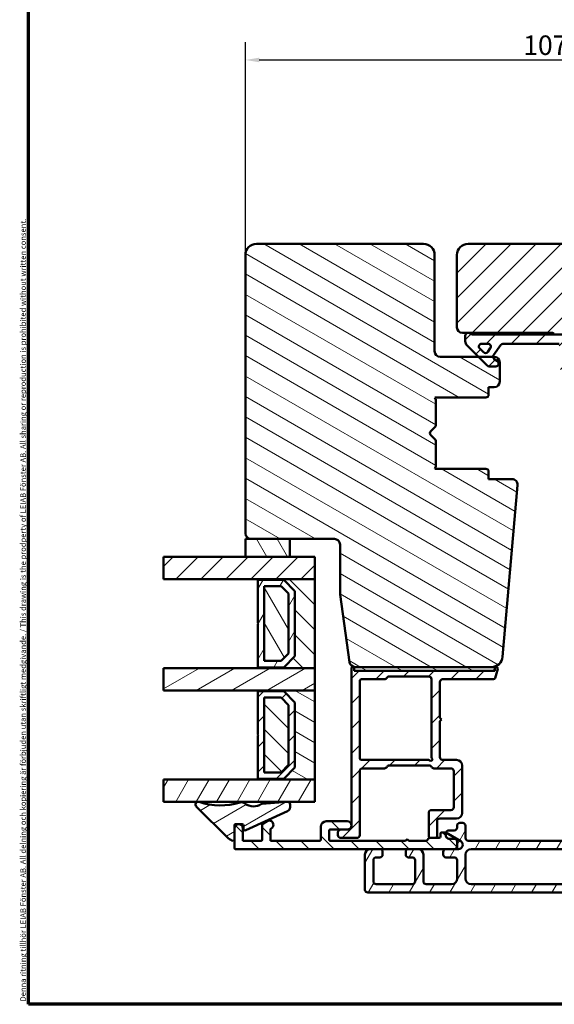
# Model space of a CAD drawing. Units: millimetres. Extents: x 13 to 821, y -287 to 287.
# Drawn here: x 220 to 316, y -287 to -110 of the extents above; entities that cross this region are included whole.
import ezdxf

# ---------------------------------------------------------------- set-up
doc = ezdxf.new("R2010")
doc.units = ezdxf.units.MM
for name, color, linetype, lineweight in [('Border (ISO)', 8, 'Continuous', 70), ('Break Line (ISO)', 7, 'Continuous', 50), ('Dimension (ISO)', 3, 'Continuous', 25), ('Hatch (ISO)', 8, 'Continuous', 18), ('Visible (ISO)', 7, 'Continuous', 50)]:
    doc.layers.add(name, color=color, linetype=linetype, lineweight=lineweight)
doc.styles.add('Note Text (ISO)', font='tahoma.ttf')
doc.dimstyles.new('Default (ISO)', dxfattribs={"dimtxt": 3.5, "dimasz": 2.5, "dimexe": 3.175, "dimexo": 0, "dimgap": 0.762, "dimtad": 1, "dimrnd": 1e-08, "dimtxsty": 'Note Text (ISO)', "dimcen": 0.09, "dimdle": 10, "dimclrd": 256, "dimclre": 256, "dimclrt": 256, "dimazin": 2, "dimtfac": 1.001486, "dimtmove": 0, "dimatfit": 3, "dimfxl": 1, "dimtolj": 1, "dimtzin": 0, "dimlwd": -1, "dimlwe": -1, "dimarcsym": 0})
pattern_1 = [(45, (206.8576, -297), (-2.245064, 2.245064), [])]
pattern_2 = [(150.0002, (206.8576, -297), (-1.58749, -2.74964), [])]
pattern_3 = [(135.0002, (206.8576, -297), (-2.245056, -2.24507), [])]
pattern_4 = [(60, (206.8576, -297), (-2.74963, 1.5875), [])]
pattern_5 = [(120.0002, (206.8576, -297), (-2.74963, -1.58751), [])]
pattern_6 = [(30, (206.8576, -297), (-1.5875, 2.74963), [])]

# ---------------------------------------------------------------- blocks, each defined once
blk = doc.blocks.new('Borders LEIAB A4 Border')
at = {"layer": 'Border (ISO)'}
for p, q in [((15, 10), (15, 287)), ((200, 10), (15, 10))]:
    blk.add_line(p, q, dxfattribs=at)
at = {"layer": 'Border (ISO)', "color": 8, "true_color": 0x808080, "insert": (13.5, 10.5), "char_height": 1, "attachment_point": 1, "rotation": 90, "style": 'Note Text (ISO)'}
blk.add_mtext('\\fTahoma|b0|i0;\\H1.0000;Denna ritning tillhör LEIAB Fönster AB. All delning och kopiering är förbjuden utan skriftligt medgivande. / This drawing is the prodperty of LEIAB Fönster AB. All sharing or reproduction is prohibited without written consent.', dxfattribs=at)
blk = doc.blocks.new('*D45')
at = {"layer": 'Defpoints', "color": 0, "transparency": 16777216}
for p in [(367.8, -117.39), (260.8, -152.42), (367.8, -152.42)]:
    blk.add_point(p, dxfattribs=at)
at = {"layer": 'Dimension (ISO)', "transparency": 16777216}
for p, q in [((260.8, -152.42), (260.8, -114.22)), ((367.8, -152.42), (367.8, -114.22)), ((263.3, -117.39), (365.3, -117.39))]:
    blk.add_line(p, q, dxfattribs=at)
for points in [[(263.3, -116.98), (263.3, -117.81), (260.8, -117.39)], [(365.3, -116.98), (365.3, -117.81), (367.8, -117.39)]]:
    blk.add_solid(points, dxfattribs=at)
at = {"layer": 'Dimension (ISO)', "transparency": 16777216, "insert": (310.71, -112.99), "char_height": 3.5, "attachment_point": 1, "style": 'Note Text (ISO)'}
blk.add_mtext('\\A1;107', dxfattribs=at)

msp = doc.modelspace()

# ---------------------------------------------------------------- hatches: boundary and pattern name
at = {"layer": 'Hatch (ISO)'}
h = msp.add_hatch(dxfattribs=at)
h.set_pattern_fill('ANSI31', color=256, scale=25.4, angle=105.00025, style=0)
h.set_pattern_definition(pattern_2)
edge = h.paths.add_edge_path()
edge.add_line((277.799, -213.419), (279.505, -225.558))
edge.add_ellipse((280.495, -225.419), major_axis=(0.139, -0.99), ratio=1, start_angle=270, end_angle=352)
edge.add_line((280.495, -226.419), (305.013, -226.419))
edge.add_ellipse((305.013, -224.419), major_axis=(2, 0), ratio=1, start_angle=270, end_angle=355)
edge.add_line((307.005, -224.593), (309.703, -193.756))
edge.add_ellipse((308.707, -193.669), major_axis=(0.087, 0.996), ratio=1, start_angle=270, end_angle=365)
edge.add_line((308.707, -192.669), (304.499, -192.669))
edge.add_line((304.499, -192.669), (304.499, -191.319))
edge.add_ellipse((303.999, -191.319), major_axis=(0, 0.5), ratio=1, start_angle=270, end_angle=360)
edge.add_line((303.999, -190.819), (294.812, -190.819))
edge.add_line((294.812, -190.819), (294.999, -190.554))
edge.add_line((294.999, -190.554), (294.999, -185.826))
edge.add_ellipse((294.499, -185.826), major_axis=(0, 0.5), ratio=1, start_angle=270, end_angle=315)
edge.add_line((294.852, -185.472), (294.081, -184.701))
edge.add_ellipse((294.364, -184.419), major_axis=(-0.283, 0.283), ratio=1, start_angle=0, end_angle=90, ccw=False)
edge.add_line((294.081, -184.136), (294.852, -183.365))
edge.add_ellipse((294.499, -183.012), major_axis=(0.354, 0.354), ratio=1, start_angle=270, end_angle=315)
edge.add_line((294.999, -183.012), (294.999, -178.284))
edge.add_line((294.999, -178.284), (294.812, -178.019))
edge.add_line((294.812, -178.019), (303.999, -178.019))
edge.add_ellipse((303.999, -177.519), major_axis=(0.5, 0), ratio=1, start_angle=270, end_angle=360)
edge.add_line((304.499, -177.519), (304.499, -176.169))
edge.add_line((304.499, -176.169), (305.499, -176.169))
edge.add_ellipse((305.499, -175.169), major_axis=(1, 0), ratio=1, start_angle=270, end_angle=360)
edge.add_line((306.499, -175.169), (306.499, -171.719))
edge.add_ellipse((305.499, -171.719), major_axis=(0, 1), ratio=1, start_angle=270, end_angle=360)
edge.add_line((305.499, -170.719), (305.299, -170.719))
edge.add_line((305.299, -170.719), (302.691, -170.719))
edge.add_line((302.691, -170.719), (295.799, -170.719))
edge.add_ellipse((295.799, -169.719), major_axis=(-1, 0), ratio=1, start_angle=0, end_angle=90, ccw=False)
edge.add_line((294.799, -169.719), (294.799, -152.419))
edge.add_ellipse((292.799, -152.419), major_axis=(0, 2), ratio=1, start_angle=270, end_angle=360)
edge.add_line((292.799, -150.419), (262.799, -150.419))
edge.add_ellipse((262.799, -152.419), major_axis=(-2, 0), ratio=1, start_angle=270, end_angle=360)
edge.add_line((260.799, -152.419), (260.799, -202.419))
edge.add_ellipse((261.799, -202.419), major_axis=(0, -1), ratio=1, start_angle=270, end_angle=360)
edge.add_line((261.799, -203.419), (268.799, -203.419))
edge.add_line((268.799, -203.419), (276.799, -203.419))
edge.add_ellipse((276.799, -204.419), major_axis=(1, 0), ratio=1, start_angle=0, end_angle=90, ccw=False)
edge.add_line((277.799, -204.419), (277.799, -213.419))
h = msp.add_hatch(dxfattribs=at)
h.set_pattern_fill('ANSI31', color=256, scale=25.4, style=0)
h.set_pattern_definition(pattern_1)
edge = h.paths.add_edge_path()
edge.add_line((349.092, -225.558), (350.799, -213.419))
edge.add_line((350.799, -213.419), (350.799, -204.419))
edge.add_ellipse((351.799, -204.419), major_axis=(0, 1), ratio=1, start_angle=0, end_angle=90, ccw=False)
edge.add_line((351.799, -203.419), (366.799, -203.419))
edge.add_ellipse((366.799, -202.419), major_axis=(1, 0), ratio=1, start_angle=270, end_angle=360)
edge.add_line((367.799, -202.419), (367.799, -152.419))
edge.add_ellipse((365.799, -152.419), major_axis=(0, 2), ratio=1, start_angle=270, end_angle=360)
edge.add_line((365.799, -150.419), (300.799, -150.419))
edge.add_ellipse((300.799, -152.419), major_axis=(-2, 0), ratio=1, start_angle=270, end_angle=360)
edge.add_line((298.799, -152.419), (298.799, -165.419))
edge.add_ellipse((299.799, -165.419), major_axis=(0, -1), ratio=1, start_angle=270, end_angle=360)
edge.add_line((299.799, -166.419), (315.999, -166.419))
edge.add_ellipse((315.999, -166.719), major_axis=(0.3, 0), ratio=1, start_angle=0, end_angle=90, ccw=False)
edge.add_line((316.299, -166.719), (325.799, -166.719))
edge.add_line((325.799, -166.719), (325.799, -170.719))
edge.add_line((325.799, -170.719), (319.299, -170.719))
edge.add_line((319.299, -170.719), (318.799, -171.219))
edge.add_line((318.799, -171.219), (318.799, -175.169))
edge.add_ellipse((319.799, -175.169), major_axis=(0, -1), ratio=1, start_angle=270, end_angle=360)
edge.add_line((319.799, -176.169), (320.799, -176.169))
edge.add_line((320.799, -176.169), (320.799, -177.519))
edge.add_ellipse((321.299, -177.519), major_axis=(0, -0.5), ratio=1, start_angle=270, end_angle=360)
edge.add_line((321.299, -178.019), (330.486, -178.019))
edge.add_line((330.486, -178.019), (330.299, -178.284))
edge.add_line((330.299, -178.284), (330.299, -183.012))
edge.add_ellipse((330.799, -183.012), major_axis=(0, -0.5), ratio=1, start_angle=270, end_angle=315)
edge.add_line((330.445, -183.365), (331.216, -184.136))
edge.add_ellipse((330.933, -184.419), major_axis=(0.283, -0.283), ratio=1, start_angle=0, end_angle=90, ccw=False)
edge.add_line((331.216, -184.701), (330.445, -185.472))
edge.add_ellipse((330.799, -185.826), major_axis=(-0.354, -0.354), ratio=1, start_angle=270, end_angle=315)
edge.add_line((330.299, -185.826), (330.299, -190.554))
edge.add_line((330.299, -190.554), (330.486, -190.819))
edge.add_line((330.486, -190.819), (321.299, -190.819))
edge.add_ellipse((321.299, -191.319), major_axis=(-0.5, 0), ratio=1, start_angle=270, end_angle=360)
edge.add_line((320.799, -191.319), (320.799, -192.669))
edge.add_line((320.799, -192.669), (319.89, -192.669))
edge.add_ellipse((319.89, -193.669), major_axis=(-1, 0), ratio=1, start_angle=270, end_angle=365)
edge.add_line((318.894, -193.756), (321.592, -224.593))
edge.add_ellipse((323.584, -224.419), major_axis=(0.174, -1.992), ratio=1, start_angle=270, end_angle=355)
edge.add_line((323.584, -226.419), (348.102, -226.419))
edge.add_ellipse((348.102, -225.419), major_axis=(1, 0), ratio=1, start_angle=270, end_angle=352)
h = msp.add_hatch(dxfattribs=at)
h.set_pattern_fill('ANSI31', color=256, scale=25.4, style=0)
h.set_pattern_definition(pattern_1)
edge = h.paths.add_edge_path()
edge.add_ellipse((301.852, -165.219), major_axis=(-1.5, 0), ratio=1, start_angle=53.1301, end_angle=90)
edge.add_line((301.852, -166.719), (316.299, -166.719))
edge.add_line((316.299, -166.719), (325.299, -166.719))
edge.add_line((325.299, -166.719), (325.299, -167.219))
edge.add_line((325.299, -167.219), (321.945, -170.572))
edge.add_ellipse((321.591, -170.219), major_axis=(-0.354, -0.354), ratio=1, start_angle=270, end_angle=450, ccw=False)
edge.add_line((321.238, -169.865), (322.734, -168.369))
edge.add_line((322.734, -168.369), (318.799, -168.369))
edge.add_line((318.799, -168.369), (318.799, -171.219))
edge.add_line((318.799, -171.219), (318.799, -173.069))
edge.add_line((318.799, -173.069), (317.649, -173.069))
edge.add_ellipse((317.649, -172.569), major_axis=(0, -0.5), ratio=1, start_angle=270, end_angle=360, ccw=False)
edge.add_line((317.149, -172.569), (317.149, -168.369))
edge.add_line((317.149, -168.369), (307.079, -168.369))
edge.add_ellipse((307.079, -168.869), major_axis=(0.287, 0.41), ratio=1, start_angle=35, end_angle=90)
edge.add_line((306.67, -168.582), (305.389, -170.411))
edge.add_ellipse((305.799, -170.698), major_axis=(-0.021, 0.5), ratio=1, start_angle=52.61872, end_angle=90)
edge.add_ellipse((305.799, -170.698), major_axis=(-0.41, 0.287), ratio=1, start_angle=37.38128, end_angle=90)
edge.add_line((305.512, -171.107), (306.085, -171.509))
edge.add_ellipse((305.799, -171.919), major_axis=(0.5, 0), ratio=1, start_angle=270, end_angle=415, ccw=False)
edge.add_line((305.799, -172.419), (304.599, -172.419))
edge.add_ellipse((304.599, -171.919), major_axis=(0.354, -0.354), ratio=1, start_angle=270, end_angle=315, ccw=False)
edge.add_line((304.245, -172.272), (302.691, -170.719))
edge.add_line((302.691, -170.719), (300.591, -168.619))
edge.add_ellipse((301.299, -167.912), major_axis=(0, -1), ratio=1, start_angle=270, end_angle=315, ccw=False)
edge.add_line((300.299, -167.912), (300.299, -166.919))
edge.add_ellipse((300.799, -166.919), major_axis=(-0.5, 0), ratio=1, start_angle=270, end_angle=360, ccw=False)
edge.add_line((300.799, -166.419), (300.952, -166.419))
edge = h.paths.add_edge_path(flags=0)
edge.add_ellipse((304.394, -168.869), major_axis=(0.5, 0), ratio=1, start_angle=325, end_angle=450)
edge.add_line((304.394, -168.369), (303.246, -168.369))
edge.add_ellipse((303.246, -168.869), major_axis=(-0.354, 0.354), ratio=1, start_angle=315, end_angle=450)
edge.add_line((302.892, -169.222), (303.567, -169.897))
edge.add_ellipse((303.921, -169.544), major_axis=(-0.287, -0.41), ratio=1, start_angle=350, end_angle=450)
edge.add_line((304.33, -169.831), (304.803, -169.155))
h = msp.add_hatch(dxfattribs=at)
h.set_pattern_fill('ANSI31', color=256, scale=25.4, angle=75.00018, style=0)
h.set_pattern_definition(pattern_5)
h.paths.add_polyline_path([(268.799, -206.629), (268.799, -203.419), (261.799, -203.419), (260.799, -203.419), (260.799, -206.629)])
h = msp.add_hatch(dxfattribs=at)
h.set_pattern_fill('ANSI31', color=256, scale=25.4, style=0)
h.set_pattern_definition(pattern_1)
h.paths.add_polyline_path([(246.096, -210.629), (246.096, -206.629), (260.799, -206.629), (268.799, -206.629), (273.299, -206.629), (273.299, -210.629), (263.049, -210.629)])
h = msp.add_hatch(dxfattribs=at)
h.set_pattern_fill('ANSI31', color=256, scale=25.4, angle=90.00021, style=0)
h.set_pattern_definition(pattern_3)
h.paths.add_polyline_path([(273.299, -226.629), (273.299, -210.629), (263.049, -210.629), (263.049, -210.769), (267.699, -210.769), (269.699, -212.769), (269.699, -224.489), (267.699, -226.489), (263.049, -226.489), (263.049, -226.629)])
h = msp.add_hatch(dxfattribs=at)
h.set_pattern_fill('ANSI31', color=256, scale=25.4, angle=14.99998, style=0)
h.set_pattern_definition(pattern_4)
h.paths.add_polyline_path([(267.699, -210.769), (263.049, -210.769), (263.049, -218.529), (263.149, -218.629), (263.049, -218.729), (263.049, -226.489), (267.699, -226.489), (269.699, -224.489), (269.699, -212.769)])
h.paths.add_polyline_path([(264.199, -211.919), (267.222, -211.919), (268.549, -213.245), (268.549, -224.012), (267.222, -225.339), (264.199, -225.339)], flags=0)
h = msp.add_hatch(dxfattribs=at)
h.set_pattern_fill('ANSI31', color=256, scale=25.4, angle=75.00018, style=0)
h.set_pattern_definition(pattern_5)
h.paths.add_polyline_path([(264.199, -211.919), (264.199, -225.339), (267.222, -225.339), (268.549, -224.012), (268.549, -213.245), (267.222, -211.919)])
h = msp.add_hatch(dxfattribs=at)
h.set_pattern_fill('ANSI31', color=256, scale=25.4, angle=-14.99998, style=0)
h.set_pattern_definition(pattern_6)
h.paths.add_polyline_path([(246.096, -230.629), (246.096, -226.629), (263.049, -226.629), (273.299, -226.629), (273.299, -230.629), (263.049, -230.629)])
h = msp.add_hatch(dxfattribs=at)
h.set_pattern_fill('ANSI31', color=256, scale=25.4, style=0)
h.set_pattern_definition(pattern_1)
edge = h.paths.add_edge_path()
edge.add_line((305.644, -226.604), (305.639, -226.625))
edge.add_line((305.639, -226.625), (305.566, -226.896))
edge.add_ellipse((305.276, -226.819), major_axis=(-0.078, -0.29), ratio=1, start_angle=15, end_angle=90, ccw=False)
edge.add_line((305.276, -227.119), (280.636, -227.119))
edge.add_ellipse((280.636, -226.819), major_axis=(-0.3, 0), ratio=1, start_angle=8.05925, end_angle=90, ccw=False)
edge.add_ellipse((280.636, -226.819), major_axis=(-0.042, 0.297), ratio=1, start_angle=81.94075, end_angle=90, ccw=False)
edge.add_line((280.336, -226.819), (280.336, -226.669))
edge.add_ellipse((280.086, -226.669), major_axis=(0, 0.25), ratio=1, start_angle=270, end_angle=450)
edge.add_line((279.836, -226.669), (279.836, -255.119))
edge.add_ellipse((279.336, -255.119), major_axis=(0, -0.5), ratio=1, start_angle=0, end_angle=90, ccw=False)
edge.add_line((279.336, -255.619), (279.086, -255.619))
edge.add_line((279.086, -255.619), (277.936, -255.619))
edge.add_ellipse((277.936, -256.119), major_axis=(-0.5, 0), ratio=1, start_angle=270, end_angle=360)
edge.add_line((277.436, -256.119), (277.436, -256.619))
edge.add_ellipse((277.936, -256.619), major_axis=(0, -0.5), ratio=1, start_angle=270, end_angle=360)
edge.add_line((277.936, -257.119), (280.836, -257.119))
edge.add_ellipse((280.836, -256.619), major_axis=(0.5, 0), ratio=1, start_angle=270, end_angle=360)
edge.add_line((281.336, -256.619), (281.336, -245.119))
edge.add_ellipse((281.836, -245.119), major_axis=(0, 0.5), ratio=1, start_angle=0, end_angle=90, ccw=False)
edge.add_line((281.836, -244.619), (285.803, -244.619))
edge.add_ellipse((285.803, -244.119), major_axis=(0.5, 0), ratio=1, start_angle=270, end_angle=330)
edge.add_ellipse((286.669, -244.619), major_axis=(0.25, 0.433), ratio=1, start_angle=30, end_angle=90, ccw=False)
edge.add_line((286.669, -244.119), (293.803, -244.119))
edge.add_ellipse((293.803, -244.619), major_axis=(0.5, 0), ratio=1, start_angle=30, end_angle=90, ccw=False)
edge.add_ellipse((294.669, -244.119), major_axis=(0.25, -0.433), ratio=1, start_angle=270, end_angle=330)
edge.add_line((294.669, -244.619), (297.736, -244.619))
edge.add_ellipse((297.736, -245.119), major_axis=(0.5, 0), ratio=1, start_angle=0, end_angle=90, ccw=False)
edge.add_line((298.236, -245.119), (298.236, -251.619))
edge.add_ellipse((297.736, -251.619), major_axis=(0, -0.5), ratio=1, start_angle=0, end_angle=90, ccw=False)
edge.add_line((297.736, -252.119), (294.236, -252.119))
edge.add_ellipse((294.236, -252.619), major_axis=(-0.5, 0), ratio=1, start_angle=270, end_angle=360)
edge.add_line((293.736, -252.619), (293.736, -256.819))
edge.add_ellipse((294.036, -256.819), major_axis=(0, -0.3), ratio=1, start_angle=270, end_angle=360)
edge.add_line((294.036, -257.119), (294.936, -257.119))
edge.add_ellipse((294.936, -256.819), major_axis=(0.3, 0), ratio=1, start_angle=270, end_angle=360)
edge.add_line((295.236, -256.819), (295.236, -254.119))
edge.add_ellipse((295.736, -254.119), major_axis=(0, 0.5), ratio=1, start_angle=0, end_angle=90, ccw=False)
edge.add_line((295.736, -253.619), (298.736, -253.619))
edge.add_ellipse((298.736, -252.619), major_axis=(1, 0), ratio=1, start_angle=270, end_angle=360)
edge.add_line((299.736, -252.619), (299.736, -244.119))
edge.add_ellipse((298.736, -244.119), major_axis=(0, 1), ratio=1, start_angle=270, end_angle=360)
edge.add_line((298.736, -243.119), (296.236, -243.119))
edge.add_ellipse((296.236, -242.619), major_axis=(-0.5, 0), ratio=1, start_angle=0, end_angle=90, ccw=False)
edge.add_line((295.736, -242.619), (295.736, -236.169))
edge.add_line((295.736, -236.169), (296.036, -235.869))
edge.add_line((296.036, -235.869), (295.736, -235.569))
edge.add_line((295.736, -235.569), (295.736, -229.119))
edge.add_ellipse((296.236, -229.119), major_axis=(0, 0.5), ratio=1, start_angle=0, end_angle=90, ccw=False)
edge.add_line((296.236, -228.619), (305.392, -228.619))
edge.add_ellipse((305.392, -228.319), major_axis=(0.3, 0), ratio=1, start_angle=270, end_angle=345)
edge.add_line((305.681, -228.396), (306.127, -226.733))
edge.add_ellipse((305.886, -226.669), major_axis=(0.065, 0.241), ratio=1, start_angle=270, end_angle=450)
edge = h.paths.add_edge_path(flags=0)
edge.add_line((281.336, -242.819), (281.336, -228.919))
edge.add_ellipse((281.636, -228.919), major_axis=(0, 0.3), ratio=1, start_angle=0, end_angle=90, ccw=False)
edge.add_line((281.636, -228.619), (285.803, -228.619))
edge.add_ellipse((285.803, -228.119), major_axis=(0.5, 0), ratio=1, start_angle=270, end_angle=330)
edge.add_ellipse((286.669, -228.619), major_axis=(0.25, 0.433), ratio=1, start_angle=30, end_angle=90, ccw=False)
edge.add_line((286.669, -228.119), (293.736, -228.119))
edge.add_ellipse((293.736, -228.619), major_axis=(0.5, 0), ratio=1, start_angle=0, end_angle=90, ccw=False)
edge.add_line((294.236, -228.619), (294.236, -242.572))
edge.add_ellipse((294.536, -242.572), major_axis=(0, -0.3), ratio=1, start_angle=270, end_angle=311.40962)
edge.add_ellipse((294.086, -242.969), major_axis=(0.198, -0.225), ratio=1, start_angle=277.18076, end_angle=450, ccw=False)
edge.add_ellipse((293.689, -243.419), major_axis=(-0.225, 0.198), ratio=1, start_angle=270, end_angle=311.40962)
edge.add_line((293.689, -243.119), (281.636, -243.119))
edge.add_ellipse((281.636, -242.819), major_axis=(-0.3, 0), ratio=1, start_angle=0, end_angle=90, ccw=False)
h = msp.add_hatch(dxfattribs=at)
h.set_pattern_fill('ANSI31', color=256, scale=25.4, angle=105.00025, style=0)
h.set_pattern_definition(pattern_2)
h.paths.add_polyline_path([(305.639, -227.119), (305.639, -226.625), (305.639, -226.419), (305.013, -226.419), (280.495, -226.419), (280.339, -226.419), (280.339, -226.861), (280.339, -227.119), (280.636, -227.119), (305.276, -227.119)])
h = msp.add_hatch(dxfattribs=at)
h.set_pattern_fill('ANSI31', color=256, scale=25.4, angle=105.00025, style=0)
h.set_pattern_definition(pattern_2)
h.paths.add_polyline_path([(273.299, -246.629), (273.299, -230.629), (263.049, -230.629), (263.049, -230.769), (267.699, -230.769), (269.699, -232.769), (269.699, -244.489), (267.699, -246.489), (263.049, -246.489), (263.049, -246.629)])
h = msp.add_hatch(dxfattribs=at)
h.set_pattern_fill('ANSI31', color=256, scale=25.4, style=0)
h.set_pattern_definition(pattern_1)
h.paths.add_polyline_path([(267.699, -230.769), (263.049, -230.769), (263.049, -238.529), (263.149, -238.629), (263.049, -238.729), (263.049, -246.489), (267.699, -246.489), (269.699, -244.489), (269.699, -232.769)])
h.paths.add_polyline_path([(264.199, -231.919), (267.222, -231.919), (268.549, -233.245), (268.549, -244.012), (267.222, -245.339), (264.199, -245.339)], flags=0)
h = msp.add_hatch(dxfattribs=at)
h.set_pattern_fill('ANSI31', color=256, scale=25.4, angle=90.00021, style=0)
h.set_pattern_definition(pattern_3)
h.paths.add_polyline_path([(264.199, -231.919), (264.199, -245.339), (267.222, -245.339), (268.549, -244.012), (268.549, -233.245), (267.222, -231.919)])
h = msp.add_hatch(dxfattribs=at)
h.set_pattern_fill('ANSI31', color=256, scale=25.4, angle=14.99998, style=0)
h.set_pattern_definition(pattern_4)
h.paths.add_polyline_path([(246.096, -250.629), (246.096, -246.629), (263.049, -246.629), (273.299, -246.629), (273.299, -250.629), (268.413, -250.629), (268.253, -250.629)])
h = msp.add_hatch(dxfattribs=at)
h.set_pattern_fill('ANSI31', color=256, scale=25.4, angle=-14.99998, style=0)
h.set_pattern_definition(pattern_6)
edge = h.paths.add_edge_path()
edge.add_ellipse((268.341, -251.123), major_axis=(0, 0.5), ratio=1, start_angle=270, end_angle=351.64442)
edge.add_ellipse((268.341, -251.123), major_axis=(-0.495, 0.073), ratio=1, start_angle=270, end_angle=282.81915)
edge.add_line((268.302, -250.625), (268.253, -250.629))
edge.add_line((268.253, -250.629), (263.789, -250.977))
edge.add_ellipse((263.805, -251.177), major_axis=(-0.199, -0.016), ratio=1, start_angle=270, end_angle=300.74444)
edge.add_ellipse((262.27, -249.001), major_axis=(-2.012, -1.42), ratio=1, start_angle=16.54556, end_angle=90, ccw=False)
edge.add_ellipse((260.126, -251.72), major_axis=(-0.785, 0.619), ratio=1, start_angle=270, end_angle=324.82759)
edge.add_ellipse((256.34, -239.005), major_axis=(-11.757, -3.501), ratio=1, start_angle=55.15093, end_angle=90, ccw=False)
edge.add_ellipse((252.339, -251.129), major_axis=(-0.475, 0.157), ratio=1, start_angle=270, end_angle=423.6951)
edge.add_line((251.988, -251.485), (257.786, -257.197))
edge.add_ellipse((258.839, -256.129), major_axis=(1.069, -1.053), ratio=1, start_angle=270, end_angle=305.72291)
edge.add_ellipse((258.639, -257.413), major_axis=(0.198, -0.031), ratio=1, start_angle=270, end_angle=358.97528)
edge.add_ellipse((258.639, -257.413), major_axis=(0.034, 0.197), ratio=1, start_angle=270, end_angle=279.8746)
edge.add_line((258.839, -257.413), (258.839, -255.302))
edge.add_line((258.839, -255.302), (258.839, -254.822))
edge.add_ellipse((259.039, -254.822), major_axis=(0, 0.2), ratio=1, start_angle=0, end_angle=90, ccw=False)
edge.add_line((259.039, -254.622), (259.517, -254.622))
edge.add_line((259.517, -254.622), (259.654, -254.622))
edge.add_line((259.654, -254.622), (260.241, -254.622))
edge.add_ellipse((260.241, -254.822), major_axis=(0.2, 0), ratio=1, start_angle=0, end_angle=90, ccw=False)
edge.add_line((260.441, -254.822), (260.441, -255.457))
edge.add_ellipse((260.741, -255.457), major_axis=(0, -0.3), ratio=1, start_angle=270, end_angle=384.34109)
edge.add_line((260.864, -255.73), (268.371, -252.335))
edge.add_ellipse((268.041, -251.606), major_axis=(0.729, 0.33), ratio=1, start_angle=270, end_angle=335.65891)
edge.add_line((268.841, -251.606), (268.841, -251.123))
h = msp.add_hatch(dxfattribs=at)
h.set_pattern_fill('ANSI31', color=256, scale=25.4, angle=90.00021, style=0)
h.set_pattern_definition(pattern_3)
edge = h.paths.add_edge_path()
edge.add_line((289.836, -257.319), (289.536, -257.619))
edge.add_line((289.536, -257.619), (276.036, -257.619))
edge.add_ellipse((276.036, -257.419), major_axis=(-0.2, 0), ratio=1, start_angle=0, end_angle=90, ccw=False)
edge.add_line((275.836, -257.419), (275.836, -255.819))
edge.add_ellipse((276.036, -255.819), major_axis=(0, 0.2), ratio=1, start_angle=0, end_angle=90, ccw=False)
edge.add_line((276.036, -255.619), (277.936, -255.619))
edge.add_line((277.936, -255.619), (279.086, -255.619))
edge.add_ellipse((279.086, -254.869), major_axis=(0.75, 0), ratio=1, start_angle=270, end_angle=450)
edge.add_line((279.086, -254.119), (275.336, -254.119))
edge.add_ellipse((275.336, -255.119), major_axis=(-1, 0), ratio=1, start_angle=270, end_angle=360)
edge.add_line((274.336, -255.119), (274.336, -257.419))
edge.add_ellipse((274.136, -257.419), major_axis=(0, -0.2), ratio=1, start_angle=0, end_angle=90, ccw=False)
edge.add_line((274.136, -257.619), (265.336, -257.619))
edge.add_line((265.336, -257.619), (265.336, -255.6))
edge.add_ellipse((265.536, -255.6), major_axis=(0, 0.2), ratio=1, start_angle=28.27371, end_angle=90, ccw=False)
edge.add_ellipse((265.086, -254.763), major_axis=(0.661, 0.355), ratio=1, start_angle=270, end_angle=451.72629)
edge.add_line((264.711, -254.113), (263.936, -254.561))
edge.add_ellipse((264.036, -254.734), major_axis=(-0.173, -0.1), ratio=1, start_angle=270, end_angle=330)
edge.add_line((263.836, -254.734), (263.836, -257.419))
edge.add_ellipse((263.636, -257.419), major_axis=(0, -0.2), ratio=1, start_angle=0, end_angle=90, ccw=False)
edge.add_line((263.636, -257.619), (260.336, -257.619))
edge.add_line((260.336, -257.619), (260.336, -255.369))
edge.add_ellipse((259.586, -255.369), major_axis=(0, 0.75), ratio=1, start_angle=270, end_angle=354.73023)
edge.add_ellipse((259.586, -255.369), major_axis=(-0.747, 0.069), ratio=1, start_angle=270, end_angle=280.53955)
edge.add_ellipse((259.586, -255.369), major_axis=(-0.747, -0.069), ratio=1, start_angle=270, end_angle=349.63563)
edge.add_ellipse((259.586, -255.369), major_axis=(-0.067, -0.747), ratio=1, start_angle=270, end_angle=275.09459)
edge.add_line((258.836, -255.369), (258.836, -257.447))
edge.add_line((258.836, -257.447), (258.836, -258.919))
edge.add_ellipse((259.036, -258.919), major_axis=(0, -0.2), ratio=1, start_angle=270, end_angle=360)
edge.add_line((259.036, -259.119), (283.286, -259.119))
edge.add_line((283.286, -259.119), (284.961, -259.119))
edge.add_line((284.961, -259.119), (290.111, -259.119))
edge.add_line((290.111, -259.119), (291.786, -259.119))
edge.add_line((291.786, -259.119), (296.836, -259.119))
edge.add_line((296.836, -259.119), (298.336, -259.119))
edge.add_line((298.336, -259.119), (299.086, -259.119))
edge.add_ellipse((299.086, -258.369), major_axis=(0.75, 0), ratio=1, start_angle=270, end_angle=418.63302)
edge.add_line((299.476, -257.728), (296.855, -256.131))
edge.add_line((296.855, -256.131), (296.836, -256.119))
edge.add_line((296.836, -256.119), (296.036, -256.119))
edge.add_ellipse((296.036, -256.319), major_axis=(-0.2, 0), ratio=1, start_angle=270, end_angle=360)
edge.add_line((295.836, -256.319), (295.836, -256.919))
edge.add_ellipse((295.636, -256.919), major_axis=(0, -0.2), ratio=1, start_angle=0, end_angle=90, ccw=False)
edge.add_line((295.636, -257.119), (294.936, -257.119))
edge.add_line((294.936, -257.119), (294.036, -257.119))
edge.add_line((294.036, -257.119), (293.918, -257.119))
edge.add_ellipse((293.918, -257.319), major_axis=(-0.2, 0), ratio=1, start_angle=270, end_angle=315)
edge.add_line((293.777, -257.177), (293.394, -257.56))
edge.add_ellipse((293.253, -257.419), major_axis=(-0.141, -0.141), ratio=1, start_angle=45, end_angle=90, ccw=False)
edge.add_line((293.253, -257.619), (290.136, -257.619))
edge.add_line((290.136, -257.619), (289.836, -257.319))
h = msp.add_hatch(dxfattribs=at)
h.set_pattern_fill('ANSI31', color=256, scale=25.4, angle=14.99998, style=0)
h.set_pattern_definition(pattern_4)
edge = h.paths.add_edge_path()
edge.add_ellipse((341.836, -263.119), major_axis=(0, -0.3), ratio=1, start_angle=270, end_angle=360)
edge.add_line((341.836, -263.419), (342.286, -263.419))
edge.add_ellipse((342.286, -263.919), major_axis=(0.5, 0), ratio=1, start_angle=0, end_angle=90, ccw=False)
edge.add_line((342.786, -263.919), (342.786, -264.559))
edge.add_line((342.786, -264.559), (342.786, -264.919))
edge.add_ellipse((342.286, -264.919), major_axis=(0, -0.5), ratio=1, start_angle=0, end_angle=90, ccw=False)
edge.add_line((342.286, -265.419), (334.286, -265.419))
edge.add_ellipse((334.286, -264.919), major_axis=(-0.5, 0), ratio=1, start_angle=0, end_angle=90, ccw=False)
edge.add_line((333.786, -264.919), (333.786, -263.919))
edge.add_ellipse((334.286, -263.919), major_axis=(0, 0.5), ratio=1, start_angle=19.88217, end_angle=90, ccw=False)
edge.add_ellipse((334.286, -263.919), major_axis=(0.47, 0.17), ratio=1, start_angle=70.11783, end_angle=90, ccw=False)
edge.add_line((334.286, -263.419), (334.736, -263.419))
edge.add_ellipse((334.736, -263.119), major_axis=(0.3, 0), ratio=1, start_angle=270, end_angle=360)
edge.add_ellipse((334.336, -263.119), major_axis=(0, 0.7), ratio=1, start_angle=270, end_angle=350.81595)
edge.add_ellipse((334.336, -263.119), major_axis=(-0.691, 0.112), ratio=1, start_angle=270, end_angle=279.18405)
edge.add_line((334.336, -262.419), (333.286, -262.419))
edge.add_ellipse((333.286, -263.419), major_axis=(-1, 0), ratio=1, start_angle=270, end_angle=360)
edge.add_line((332.286, -263.419), (332.286, -264.919))
edge.add_ellipse((331.786, -264.919), major_axis=(0, -0.5), ratio=1, start_angle=0, end_angle=90, ccw=False)
edge.add_line((331.786, -265.419), (324.336, -265.419))
edge.add_ellipse((324.336, -264.419), major_axis=(-1, 0), ratio=1, start_angle=0, end_angle=90, ccw=False)
edge.add_line((323.336, -264.419), (323.336, -260.119))
edge.add_ellipse((324.336, -260.119), major_axis=(0, 1), ratio=1, start_angle=0, end_angle=90, ccw=False)
edge.add_line((324.336, -259.119), (327.836, -259.119))
edge.add_ellipse((327.836, -258.619), major_axis=(0.5, 0), ratio=1, start_angle=270, end_angle=360)
edge.add_line((328.336, -258.619), (328.336, -258.119))
edge.add_ellipse((327.836, -258.119), major_axis=(0, 0.5), ratio=1, start_angle=270, end_angle=360)
edge.add_line((327.836, -257.619), (300.836, -257.619))
edge.add_ellipse((300.836, -257.119), major_axis=(-0.5, 0), ratio=1, start_angle=0, end_angle=90, ccw=False)
edge.add_line((300.336, -257.119), (300.336, -254.919))
edge.add_ellipse((299.836, -254.919), major_axis=(0, 0.5), ratio=1, start_angle=270, end_angle=360)
edge.add_line((299.836, -254.419), (299.336, -254.419))
edge.add_ellipse((299.336, -254.919), major_axis=(-0.5, 0), ratio=1, start_angle=270, end_angle=360)
edge.add_line((298.836, -254.919), (298.836, -255.269))
edge.add_ellipse((298.336, -255.269), major_axis=(0, -0.5), ratio=1, start_angle=0, end_angle=90, ccw=False)
edge.add_line((298.336, -255.769), (297.336, -255.769))
edge.add_ellipse((297.336, -256.269), major_axis=(-0.5, 0), ratio=1, start_angle=270, end_angle=343.96209)
edge.add_ellipse((297.336, -256.269), major_axis=(-0.138, -0.481), ratio=1, start_angle=270, end_angle=286.03791)
edge.add_line((296.836, -256.269), (296.836, -256.769))
edge.add_ellipse((297.336, -256.769), major_axis=(0, -0.5), ratio=1, start_angle=270, end_angle=360)
edge.add_line((297.336, -257.269), (298.336, -257.269))
edge.add_ellipse((298.336, -257.769), major_axis=(0.5, 0), ratio=1, start_angle=0, end_angle=90, ccw=False)
edge.add_line((298.836, -257.769), (298.836, -258.619))
edge.add_ellipse((298.336, -258.619), major_axis=(0, -0.5), ratio=1, start_angle=0, end_angle=90, ccw=False)
edge.add_line((298.336, -259.119), (296.836, -259.119))
edge.add_ellipse((296.836, -259.619), major_axis=(-0.5, 0), ratio=1, start_angle=270, end_angle=360)
edge.add_line((296.336, -259.619), (296.336, -260.119))
edge.add_ellipse((296.836, -260.119), major_axis=(0, -0.5), ratio=1, start_angle=270, end_angle=360)
edge.add_line((296.836, -260.619), (298.336, -260.619))
edge.add_ellipse((298.336, -261.119), major_axis=(0.5, 0), ratio=1, start_angle=0, end_angle=90, ccw=False)
edge.add_line((298.836, -261.119), (298.836, -264.419))
edge.add_ellipse((297.836, -264.419), major_axis=(0, -1), ratio=1, start_angle=0, end_angle=90, ccw=False)
edge.add_line((297.836, -265.419), (293.286, -265.419))
edge.add_ellipse((293.286, -264.919), major_axis=(-0.5, 0), ratio=1, start_angle=0, end_angle=90, ccw=False)
edge.add_line((292.786, -264.919), (292.786, -260.119))
edge.add_ellipse((291.786, -260.119), major_axis=(0, 1), ratio=1, start_angle=270, end_angle=360)
edge.add_line((291.786, -259.119), (290.111, -259.119))
edge.add_ellipse((290.111, -259.619), major_axis=(-0.5, 0), ratio=1, start_angle=270, end_angle=360)
edge.add_line((289.611, -259.619), (289.611, -260.119))
edge.add_ellipse((290.111, -260.119), major_axis=(0, -0.5), ratio=1, start_angle=270, end_angle=360)
edge.add_line((290.111, -260.619), (290.786, -260.619))
edge.add_ellipse((290.786, -261.119), major_axis=(0.5, 0), ratio=1, start_angle=0, end_angle=90, ccw=False)
edge.add_line((291.286, -261.119), (291.286, -264.919))
edge.add_ellipse((290.786, -264.919), major_axis=(0, -0.5), ratio=1, start_angle=0, end_angle=90, ccw=False)
edge.add_line((290.786, -265.419), (284.286, -265.419))
edge.add_ellipse((284.286, -264.919), major_axis=(-0.5, 0), ratio=1, start_angle=0, end_angle=90, ccw=False)
edge.add_line((283.786, -264.919), (283.786, -261.119))
edge.add_ellipse((284.286, -261.119), major_axis=(0, 0.5), ratio=1, start_angle=0, end_angle=90, ccw=False)
edge.add_line((284.286, -260.619), (284.961, -260.619))
edge.add_ellipse((284.961, -260.119), major_axis=(0.5, 0), ratio=1, start_angle=270, end_angle=360)
edge.add_line((285.461, -260.119), (285.461, -259.619))
edge.add_ellipse((284.961, -259.619), major_axis=(0, 0.5), ratio=1, start_angle=270, end_angle=360)
edge.add_line((284.961, -259.119), (283.286, -259.119))
edge.add_ellipse((283.286, -260.119), major_axis=(-1, 0), ratio=1, start_angle=270, end_angle=360)
edge.add_line((282.286, -260.119), (282.286, -266.419))
edge.add_ellipse((282.786, -266.419), major_axis=(0, -0.5), ratio=1, start_angle=270, end_angle=360)
edge.add_line((282.786, -266.919), (343.786, -266.919))
edge.add_ellipse((343.786, -266.419), major_axis=(0.5, 0), ratio=1, start_angle=270, end_angle=360)
edge.add_line((344.286, -266.419), (344.286, -263.419))
edge.add_ellipse((343.286, -263.419), major_axis=(0, 1), ratio=1, start_angle=270, end_angle=360)
edge.add_line((343.286, -262.419), (342.236, -262.419))
edge.add_ellipse((342.236, -263.119), major_axis=(-0.7, 0), ratio=1, start_angle=270, end_angle=360)
edge = h.paths.add_edge_path(flags=0)
edge.add_ellipse((301.336, -264.419), major_axis=(-1, 0), ratio=1, start_angle=0, end_angle=90)
edge.add_line((301.336, -265.419), (320.836, -265.419))
edge.add_ellipse((320.836, -264.419), major_axis=(0, -1), ratio=1, start_angle=0, end_angle=90)
edge.add_line((321.836, -264.419), (321.836, -260.119))
edge.add_ellipse((320.836, -260.119), major_axis=(1, 0), ratio=1, start_angle=0, end_angle=90)
edge.add_line((320.836, -259.119), (301.336, -259.119))
edge.add_ellipse((301.336, -260.119), major_axis=(0, 1), ratio=1, start_angle=0, end_angle=90)
edge.add_line((300.336, -260.119), (300.336, -264.419))

# ---------------------------------------------------------------- linework, layer by layer
at = {"layer": 'Break Line (ISO)'}
for p, q in [((246.096, -210.629), (246.096, -206.629)), ((246.096, -230.629), (246.096, -226.629)), ((246.096, -250.629), (246.096, -246.629))]:
    msp.add_line(p, q, dxfattribs=at)
at = {"layer": 'Visible (ISO)'}
for p, q in [((292.799, -150.419), (262.799, -150.419)), ((365.799, -150.419), (300.799, -150.419)), ((260.799, -152.419), (260.799, -202.419)), ((294.799, -169.719), (294.799, -152.419)), ((298.799, -152.419), (298.799, -165.419)), ((299.799, -166.419), (315.999, -166.419)), ((300.299, -166.919), (300.299, -167.912)), ((300.952, -166.419), (300.799, -166.419)), ((325.299, -166.719), (301.852, -166.719)), ((300.591, -168.619), (304.245, -172.272)), ((303.567, -169.897), (302.892, -169.222)), ((303.246, -168.369), (304.394, -168.369)), ((304.803, -169.155), (304.33, -169.831)), ((305.389, -170.411), (306.67, -168.582)), ((307.079, -168.369), (317.149, -168.369)), ((305.499, -170.719), (295.799, -170.719)), ((306.085, -171.509), (305.512, -171.107)), ((304.599, -172.419), (305.799, -172.419)), ((306.499, -175.169), (306.499, -171.719)), ((304.499, -177.519), (304.499, -176.169)), ((304.499, -176.169), (305.499, -176.169)), ((294.999, -178.284), (294.812, -178.019)), ((294.812, -178.019), (303.999, -178.019)), ((294.999, -183.012), (294.999, -178.284)), ((294.081, -184.136), (294.852, -183.365)), ((294.852, -185.472), (294.081, -184.701)), ((294.999, -190.554), (294.999, -185.826)), ((294.812, -190.819), (294.999, -190.554)), ((303.999, -190.819), (294.812, -190.819)), ((304.499, -192.669), (304.499, -191.319)), ((308.707, -192.669), (304.499, -192.669)), ((307.005, -224.593), (309.703, -193.756)), ((268.799, -203.419), (260.799, -203.419)), ((260.799, -203.419), (260.799, -206.629)), ((261.799, -203.419), (276.799, -203.419)), ((268.799, -206.629), (268.799, -203.419)), ((277.799, -204.419), (277.799, -213.419)), ((273.299, -206.629), (246.096, -206.629)), ((260.799, -206.629), (268.799, -206.629)), ((273.299, -210.629), (273.299, -206.629)), ((246.096, -210.629), (273.299, -210.629)), ((273.299, -210.629), (263.049, -210.629)), ((263.049, -210.629), (263.049, -210.769)), ((263.049, -210.769), (267.699, -210.769)), ((267.699, -210.769), (263.049, -210.769)), ((263.049, -210.769), (263.049, -218.529)), ((264.199, -211.919), (267.222, -211.919)), ((264.199, -225.339), (264.199, -211.919)), ((264.199, -211.919), (264.199, -225.339)), ((267.222, -211.919), (264.199, -211.919)), ((267.222, -211.919), (268.549, -213.245)), ((268.549, -213.245), (267.222, -211.919)), ((267.699, -210.769), (269.699, -212.769)), ((269.699, -212.769), (267.699, -210.769)), ((273.299, -226.629), (273.299, -210.629)), ((268.549, -213.245), (268.549, -224.012)), ((268.549, -224.012), (268.549, -213.245)), ((269.699, -212.769), (269.699, -224.489)), ((269.699, -224.489), (269.699, -212.769)), ((277.799, -213.419), (279.505, -225.558)), ((263.049, -218.529), (263.149, -218.629)), ((263.149, -218.629), (263.049, -218.729)), ((263.049, -218.729), (263.049, -226.489)), ((268.549, -224.012), (267.222, -225.339)), ((267.222, -225.339), (268.549, -224.012)), ((269.699, -224.489), (267.699, -226.489)), ((267.699, -226.489), (269.699, -224.489)), ((267.222, -225.339), (264.199, -225.339)), ((264.199, -225.339), (267.222, -225.339)), ((273.299, -226.629), (246.096, -226.629)), ((267.699, -226.489), (263.049, -226.489)), ((263.049, -226.489), (263.049, -226.629)), ((263.049, -226.489), (267.699, -226.489)), ((263.049, -226.629), (273.299, -226.629)), ((273.299, -230.629), (273.299, -226.629)), ((279.836, -226.669), (279.836, -255.119)), ((280.336, -226.819), (280.336, -226.669)), ((305.639, -226.419), (280.339, -226.419)), ((280.339, -226.419), (280.339, -227.119)), ((280.339, -227.119), (305.639, -227.119)), ((280.495, -226.419), (305.013, -226.419)), ((305.276, -227.119), (280.636, -227.119)), ((286.669, -228.119), (293.736, -228.119)), ((305.644, -226.604), (305.566, -226.896)), ((305.639, -227.119), (305.639, -226.419)), ((305.681, -228.396), (306.127, -226.733)), ((281.336, -242.819), (281.336, -228.919)), ((281.636, -228.619), (285.803, -228.619)), ((294.236, -228.619), (294.236, -242.572)), ((295.736, -235.569), (295.736, -229.119)), ((296.236, -228.619), (305.392, -228.619)), ((246.096, -230.629), (273.299, -230.629)), ((273.299, -230.629), (263.049, -230.629)), ((263.049, -230.629), (263.049, -230.769)), ((263.049, -230.769), (267.699, -230.769)), ((267.699, -230.769), (263.049, -230.769)), ((263.049, -230.769), (263.049, -238.529)), ((267.699, -230.769), (269.699, -232.769)), ((269.699, -232.769), (267.699, -230.769)), ((273.299, -246.629), (273.299, -230.629)), ((264.199, -231.919), (267.222, -231.919)), ((264.199, -245.339), (264.199, -231.919)), ((264.199, -231.919), (264.199, -245.339)), ((267.222, -231.919), (264.199, -231.919)), ((267.222, -231.919), (268.549, -233.245)), ((268.549, -233.245), (267.222, -231.919)), ((268.549, -233.245), (268.549, -244.012)), ((268.549, -244.012), (268.549, -233.245)), ((269.699, -232.769), (269.699, -244.489)), ((269.699, -244.489), (269.699, -232.769)), ((296.036, -235.869), (295.736, -235.569)), ((295.736, -236.169), (296.036, -235.869)), ((295.736, -242.619), (295.736, -236.169)), ((263.049, -238.529), (263.149, -238.629)), ((263.149, -238.629), (263.049, -238.729)), ((263.049, -238.729), (263.049, -246.489)), ((268.549, -244.012), (267.222, -245.339)), ((267.222, -245.339), (268.549, -244.012)), ((293.689, -243.119), (281.636, -243.119)), ((298.736, -243.119), (296.236, -243.119)), ((267.222, -245.339), (264.199, -245.339)), ((264.199, -245.339), (267.222, -245.339)), ((269.699, -244.489), (267.699, -246.489)), ((267.699, -246.489), (269.699, -244.489)), ((281.336, -256.619), (281.336, -245.119)), ((281.836, -244.619), (285.803, -244.619)), ((286.669, -244.119), (293.803, -244.119)), ((294.669, -244.619), (297.736, -244.619)), ((298.236, -245.119), (298.236, -251.619)), ((299.736, -252.619), (299.736, -244.119)), ((273.299, -246.629), (246.096, -246.629)), ((267.699, -246.489), (263.049, -246.489)), ((263.049, -246.489), (263.049, -246.629)), ((263.049, -246.489), (267.699, -246.489)), ((263.049, -246.629), (273.299, -246.629)), ((273.299, -250.629), (273.299, -246.629)), ((246.096, -250.629), (273.299, -250.629)), ((268.302, -250.625), (263.789, -250.977)), ((251.988, -251.485), (257.786, -257.197)), ((260.864, -255.73), (268.371, -252.335)), ((268.841, -251.606), (268.841, -251.123)), ((293.736, -252.619), (293.736, -256.819)), ((297.736, -252.119), (294.236, -252.119)), ((259.039, -254.622), (260.241, -254.622)), ((264.711, -254.113), (263.936, -254.561)), ((279.086, -254.119), (275.336, -254.119)), ((295.236, -256.819), (295.236, -254.119)), ((295.736, -253.619), (298.736, -253.619)), ((299.836, -254.419), (299.336, -254.419)), ((258.836, -255.369), (258.836, -258.919)), ((258.839, -257.413), (258.839, -254.822)), ((260.336, -257.619), (260.336, -255.369)), ((260.441, -254.822), (260.441, -255.457)), ((263.836, -254.734), (263.836, -257.419)), ((265.336, -257.619), (265.336, -255.6)), ((274.336, -255.119), (274.336, -257.419)), ((275.836, -257.419), (275.836, -255.819)), ((276.036, -255.619), (279.086, -255.619)), ((277.436, -256.119), (277.436, -256.619)), ((279.336, -255.619), (277.936, -255.619)), ((295.836, -256.319), (295.836, -256.919)), ((296.836, -256.119), (296.036, -256.119)), ((299.476, -257.728), (296.836, -256.119)), ((296.836, -256.269), (296.836, -256.769)), ((298.336, -255.769), (297.336, -255.769)), ((298.836, -254.919), (298.836, -255.269)), ((300.336, -257.119), (300.336, -254.919)), ((263.636, -257.619), (260.336, -257.619)), ((274.136, -257.619), (265.336, -257.619)), ((289.536, -257.619), (276.036, -257.619)), ((277.936, -257.119), (280.836, -257.119)), ((289.836, -257.319), (289.536, -257.619)), ((290.136, -257.619), (289.836, -257.319)), ((293.253, -257.619), (290.136, -257.619)), ((293.777, -257.177), (293.394, -257.56)), ((295.636, -257.119), (293.918, -257.119)), ((294.036, -257.119), (294.936, -257.119)), ((297.336, -257.269), (298.336, -257.269)), ((298.836, -257.769), (298.836, -258.619)), ((327.836, -257.619), (300.836, -257.619)), ((259.036, -259.119), (299.086, -259.119)), ((284.961, -259.119), (283.286, -259.119)), ((285.461, -260.119), (285.461, -259.619)), ((289.611, -259.619), (289.611, -260.119)), ((291.786, -259.119), (290.111, -259.119)), ((296.336, -259.619), (296.336, -260.119)), ((298.336, -259.119), (296.836, -259.119)), ((301.336, -259.119), (320.836, -259.119)), ((282.286, -260.119), (282.286, -266.419)), ((283.786, -264.919), (283.786, -261.119)), ((284.286, -260.619), (284.961, -260.619)), ((290.111, -260.619), (290.786, -260.619)), ((291.286, -261.119), (291.286, -264.919)), ((292.786, -264.919), (292.786, -260.119)), ((296.836, -260.619), (298.336, -260.619)), ((298.836, -261.119), (298.836, -264.419)), ((300.336, -264.419), (300.336, -260.119)), ((282.786, -266.919), (343.786, -266.919)), ((290.786, -265.419), (284.286, -265.419)), ((297.836, -265.419), (293.286, -265.419)), ((320.836, -265.419), (301.336, -265.419))]:
    msp.add_line(p, q, dxfattribs=at)
for centre, radius, start, end in [((262.799, -152.419), 2, 90, 180), ((292.799, -152.419), 2, 0, 90), ((300.799, -152.419), 2, 90, 180), ((299.799, -165.419), 1, 180, 270), ((300.799, -166.919), 0.5, 90, 180), ((301.299, -167.912), 1, 180, 225), ((301.852, -165.219), 1.5, 233.1301, 270), ((315.999, -166.719), 0.3, 0, 90), ((295.799, -169.719), 1, 180, 270), ((303.246, -168.869), 0.5, 90, 225), ((304.394, -168.869), 0.5, 325, 90), ((307.079, -168.869), 0.5, 90, 145), ((303.921, -169.544), 0.5, 225, 325), ((305.799, -170.698), 0.5, 145, 235), ((305.499, -171.719), 1, 0, 90), ((305.799, -171.919), 0.5, 270, 55), ((304.599, -171.919), 0.5, 225, 270), ((305.499, -175.169), 1, 270, 0), ((303.999, -177.519), 0.5, 270, 0), ((294.499, -183.012), 0.5, 315, 0), ((294.364, -184.419), 0.4, 135, 225), ((294.499, -185.826), 0.5, 0, 45), ((303.999, -191.319), 0.5, 0, 90), ((308.707, -193.669), 1, 355, 90), ((261.799, -202.419), 1, 180, 270), ((276.799, -204.419), 1, 0, 90), ((280.495, -225.419), 1, 188, 270), ((305.013, -224.419), 2, 270, 355), ((280.086, -226.669), 0.25, 0, 180), ((280.636, -226.819), 0.3, 180, 270), ((286.669, -228.619), 0.5, 90, 150), ((293.736, -228.619), 0.5, 0, 90), ((305.276, -226.819), 0.3, 270, 345), ((305.886, -226.669), 0.25, 345, 165), ((281.636, -228.919), 0.3, 90, 180), ((285.803, -228.119), 0.5, 270, 330), ((296.236, -229.119), 0.5, 90, 180), ((305.392, -228.319), 0.3, 270, 345), ((281.636, -242.819), 0.3, 180, 270), ((293.689, -243.419), 0.3, 48.59038, 90), ((294.086, -242.969), 0.3, 228.59038, 41.40962), ((294.536, -242.572), 0.3, 180, 221.40962), ((296.236, -242.619), 0.5, 180, 270), ((298.736, -244.119), 1, 0, 90), ((281.836, -245.119), 0.5, 90, 180), ((285.803, -244.119), 0.5, 270, 330), ((286.669, -244.619), 0.5, 90, 150), ((293.803, -244.619), 0.5, 30, 90), ((294.669, -244.119), 0.5, 210, 270), ((297.736, -245.119), 0.5, 0, 90), ((252.339, -251.129), 0.5, 71.7321, 225.4272), ((256.34, -239.005), 12.267, 251.7321, 286.58117), ((260.126, -251.72), 1, 51.75358, 106.58117), ((262.27, -249.001), 2.462, 231.75358, 305.20802), ((263.805, -251.177), 0.2, 94.46358, 125.20802), ((268.341, -251.123), 0.5, 0, 94.46358), ((268.041, -251.606), 0.8, 294.34109, 0), ((294.236, -252.619), 0.5, 90, 180), ((297.736, -251.619), 0.5, 270, 0), ((298.736, -252.619), 1, 270, 0), ((259.586, -255.369), 0.75, 0, 180), ((259.039, -254.822), 0.2, 90, 180), ((260.241, -254.822), 0.2, 0, 90), ((264.036, -254.734), 0.2, 120, 180), ((265.086, -254.763), 0.75, 298.27371, 120), ((275.336, -255.119), 1, 90, 180), ((279.086, -254.869), 0.75, 270, 90), ((295.736, -254.119), 0.5, 90, 180), ((299.336, -254.919), 0.5, 90, 180), ((299.836, -254.919), 0.5, 0, 90), ((260.741, -255.457), 0.3, 180, 294.34109), ((265.536, -255.6), 0.2, 118.27371, 180), ((276.036, -255.819), 0.2, 90, 180), ((277.936, -256.119), 0.5, 90, 180), ((279.336, -255.119), 0.5, 270, 0), ((296.036, -256.319), 0.2, 90, 180), ((297.336, -256.269), 0.5, 90, 180), ((298.336, -255.269), 0.5, 270, 0), ((258.839, -256.129), 1.5, 225.4272, 261.15012), ((258.639, -257.413), 0.2, 261.15012, 0), ((263.636, -257.419), 0.2, 270, 0), ((274.136, -257.419), 0.2, 270, 0), ((276.036, -257.419), 0.2, 180, 270), ((277.936, -256.619), 0.5, 180, 270), ((280.836, -256.619), 0.5, 270, 0), ((293.253, -257.419), 0.2, 270, 315), ((294.036, -256.819), 0.3, 180, 270), ((293.918, -257.319), 0.2, 90, 135), ((294.936, -256.819), 0.3, 270, 0), ((295.636, -256.919), 0.2, 270, 0), ((297.336, -256.769), 0.5, 180, 270), ((298.336, -257.769), 0.5, 0, 90), ((299.086, -258.369), 0.75, 270, 58.63302), ((300.836, -257.119), 0.5, 180, 270), ((259.036, -258.919), 0.2, 180, 270), ((283.286, -260.119), 1, 90, 180), ((284.961, -259.619), 0.5, 0, 90), ((290.111, -259.619), 0.5, 90, 180), ((291.786, -260.119), 1, 0, 90), ((296.836, -259.619), 0.5, 90, 180), ((298.336, -258.619), 0.5, 270, 0), ((301.336, -260.119), 1, 90, 180), ((284.286, -261.119), 0.5, 90, 180), ((284.961, -260.119), 0.5, 270, 0), ((290.111, -260.119), 0.5, 180, 270), ((290.786, -261.119), 0.5, 0, 90), ((296.836, -260.119), 0.5, 180, 270), ((298.336, -261.119), 0.5, 0, 90), ((284.286, -264.919), 0.5, 180, 270), ((290.786, -264.919), 0.5, 270, 0), ((293.286, -264.919), 0.5, 180, 270), ((297.836, -264.419), 1, 270, 0), ((301.336, -264.419), 1, 180, 270), ((282.786, -266.419), 0.5, 180, 270)]:
    msp.add_arc(centre, radius, start, end, dxfattribs=at)

# ---------------------------------------------------------------- block references
msp.add_blockref('Borders LEIAB A4 Border', (206.858, -297))

# ---------------------------------------------------------------- dimensions: what is measured, and where the dimension line sits
at = {"layer": 'Dimension (ISO)'}
dim = msp.add_linear_dim(base=(367.799, -117.395), p1=(260.799, -152.419), p2=(367.799, -152.419), angle=180, dimstyle='Default (ISO)', override={"dimgap": 0.762, "dimdec": 2, "dimtol": 0, "dimlim": 0, "dimtp": 0, "dimtm": 0, "dimtdec": 2, "dimtofl": 0, "dimatfit": 1}, dxfattribs=at)
dim.commit()
dim.dimension.update_dxf_attribs({"geometry": '*D45', "text_midpoint": (314.299, -117.395), "dimtype": 160})

doc.saveas('drawing.dxf')
